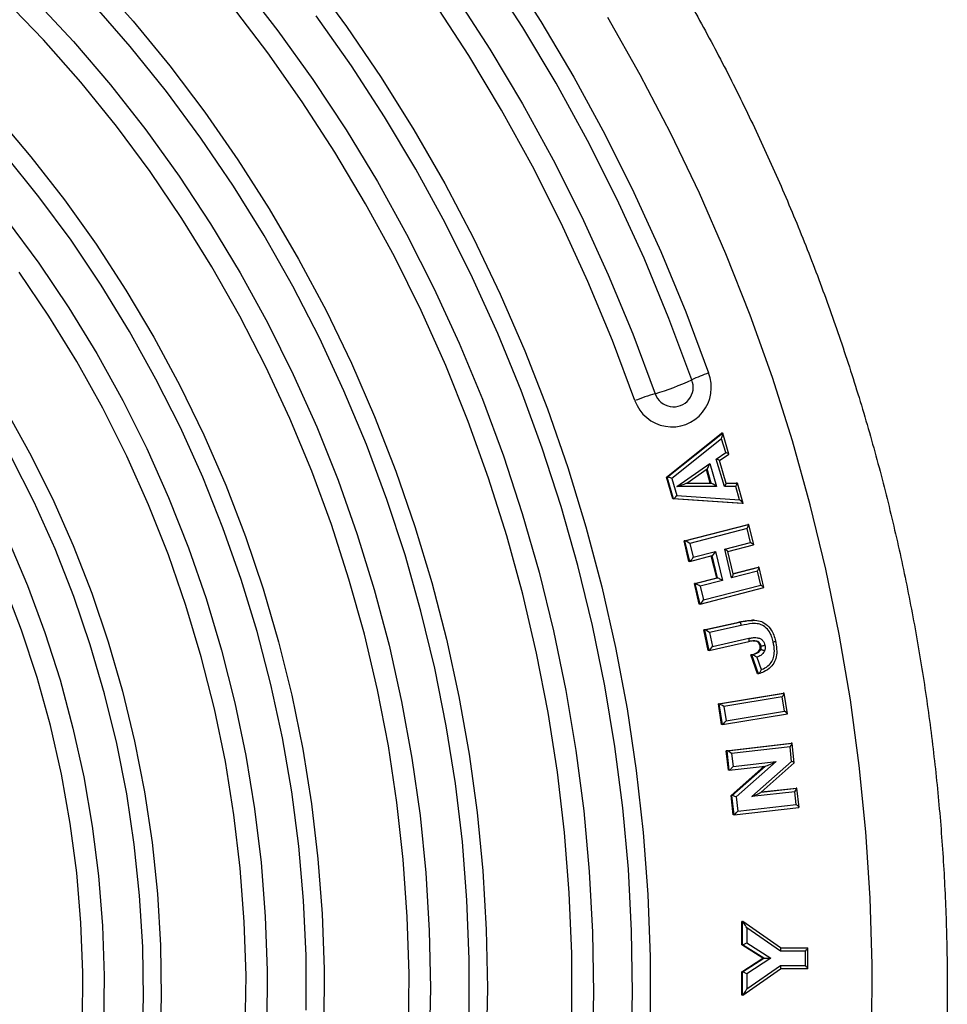
# Model space of a CAD drawing. Units: millimetres. Extents: x 0 to 5258, y -600 to 4391.
# Drawn here: x 2359 to 2496, y 1948 to 2093 of the extents above; entities that cross this region are included whole.
import ezdxf

# ---------------------------------------------------------------- set-up
doc = ezdxf.new("R2010")
doc.units = ezdxf.units.MM
doc.layers.add('NIJHA_toestel', color=7, linetype='Continuous')

msp = doc.modelspace()

# ---------------------------------------------------------------- linework, layer by layer
at = {"layer": 'NIJHA_toestel'}
for p, q in [((2454.51, 2025.7), (2462.7, 2032.21)), ((2454.64, 2025.7), (2462.83, 2032.21)), ((2462.7, 2031.38), (2455.33, 2025.52)), ((2462.83, 2032.21), (2462.7, 2032.21)), ((2463.3, 2029.33), (2462.7, 2031.38)), ((2463.75, 2029.12), (2462.86, 2032.19)), ((2461.91, 2028.38), (2463.3, 2029.33)), ((2463.11, 2024.29), (2461.91, 2028.38)), ((2462.37, 2028.17), (2463.75, 2029.12)), ((2456.07, 2024.32), (2460.94, 2027.71)), ((2457.52, 2024.81), (2460.56, 2026.93)), ((2461.02, 2024.81), (2460.43, 2026.84)), ((2461.15, 2024.81), (2460.54, 2026.91)), ((2460.94, 2027.71), (2461.94, 2024.31)), ((2463.36, 2024.78), (2462.37, 2028.17)), ((2455.46, 2022.48), (2454.51, 2025.7)), ((2454.64, 2025.7), (2454.51, 2025.7)), ((2455.59, 2022.48), (2454.64, 2025.7)), ((2455.33, 2025.52), (2456.08, 2022.96)), ((2461.94, 2024.31), (2456.07, 2024.32)), ((2457.53, 2024.81), (2461.15, 2024.81)), ((2464.78, 2024.31), (2463.11, 2024.29)), ((2463.36, 2024.8), (2464.87, 2024.81)), ((2463.36, 2024.8), (2465, 2024.81)), ((2465.36, 2022.33), (2464.78, 2024.31)), ((2465, 2024.81), (2464.87, 2024.81)), ((2465.9, 2021.81), (2465.03, 2024.8)), ((2465.76, 2021.79), (2455.46, 2022.48)), ((2455.59, 2022.48), (2455.46, 2022.48)), ((2465.89, 2021.79), (2455.59, 2022.48)), ((2456.08, 2022.96), (2465.36, 2022.33)), ((2465.89, 2021.79), (2465.76, 2021.79)), ((2457.14, 2016.25), (2466.56, 2018.69)), ((2457.26, 2016.25), (2466.69, 2018.69)), ((2466.47, 2018.08), (2457.98, 2015.89)), ((2466.97, 2016.02), (2466.47, 2018.08)), ((2466.69, 2018.69), (2466.56, 2018.69)), ((2467.44, 2015.67), (2466.71, 2018.67)), ((2457.86, 2013.22), (2457.14, 2016.25)), ((2457.26, 2016.25), (2457.14, 2016.25)), ((2457.99, 2013.22), (2457.26, 2016.25)), ((2457.98, 2015.89), (2458.47, 2013.83)), ((2463.15, 2015.04), (2466.97, 2016.02)), ((2463.62, 2014.67), (2467.43, 2015.66)), ((2458, 2013.22), (2461.3, 2014.07)), ((2458.47, 2013.83), (2461.77, 2014.68)), ((2461.96, 2010.78), (2461.17, 2014.04)), ((2462.09, 2010.78), (2461.29, 2014.07)), ((2461.77, 2014.68), (2462.8, 2010.41)), ((2464.18, 2010.77), (2463.15, 2015.04)), ((2464.42, 2011.36), (2463.62, 2014.68)), ((2457.99, 2013.22), (2457.86, 2013.22)), ((2464.41, 2011.41), (2468.09, 2012.36)), ((2464.42, 2011.38), (2468.22, 2012.36)), ((2468.22, 2012.36), (2468.09, 2012.36)), ((2468.96, 2009.36), (2468.24, 2012.34)), ((2458.66, 2009.93), (2461.96, 2010.78)), ((2458.79, 2009.93), (2462.09, 2010.78)), ((2462.09, 2010.78), (2461.96, 2010.78)), ((2467.99, 2011.75), (2464.18, 2010.77)), ((2468.49, 2009.71), (2467.99, 2011.75)), ((2459.39, 2006.91), (2458.66, 2009.93)), ((2458.79, 2009.93), (2458.66, 2009.93)), ((2459.51, 2006.91), (2458.79, 2009.93)), ((2462.8, 2010.41), (2459.5, 2009.56)), ((2459.5, 2009.56), (2460, 2007.52)), ((2459.52, 2006.91), (2468.95, 2009.35)), ((2460, 2007.52), (2468.49, 2009.71)), ((2459.51, 2006.91), (2459.39, 2006.91)), ((2460.08, 2003.1), (2465.25, 2004.23)), ((2460.21, 2003.1), (2465.38, 2004.23)), ((2465.61, 2003.75), (2460.91, 2002.71)), ((2465.38, 2004.23), (2465.25, 2004.23)), ((2467.44, 2004.51), (2467.28, 2004.51)), ((2460.7, 2000.05), (2460.08, 2003.1)), ((2460.21, 2003.1), (2460.08, 2003.1)), ((2460.83, 2000.05), (2460.21, 2003.1)), ((2460.91, 2002.71), (2461.34, 2000.64)), ((2460.84, 2000.05), (2466.71, 2001.34)), ((2461.34, 2000.64), (2466.73, 2001.83)), ((2468.51, 2000.7), (2468.38, 2000.7)), ((2460.83, 2000.05), (2460.7, 2000.05)), ((2468.01, 1996.56), (2467.03, 1999.39)), ((2467.16, 1999.39), (2467.03, 1999.39)), ((2468.14, 1996.56), (2467.16, 1999.39)), ((2467.92, 1999.04), (2468.56, 1997.19)), ((2468.49, 2000.18), (2468.36, 2000.18)), ((2468.14, 1996.56), (2468.01, 1996.56)), ((2462.21, 1992.13), (2471.82, 1993.72)), ((2462.34, 1992.13), (2471.95, 1993.72)), ((2471.95, 1993.72), (2471.82, 1993.72)), ((2472.44, 1990.65), (2471.97, 1993.7)), ((2462.69, 1989.05), (2462.21, 1992.13)), ((2462.34, 1992.13), (2462.21, 1992.13)), ((2462.82, 1989.05), (2462.34, 1992.13)), ((2471.68, 1993.15), (2463.03, 1991.71)), ((2472, 1991.05), (2471.68, 1993.15)), ((2462.83, 1989.05), (2472.43, 1990.64)), ((2463.03, 1991.71), (2463.35, 1989.62)), ((2463.35, 1989.62), (2472, 1991.05)), ((2462.82, 1989.05), (2462.69, 1989.05)), ((2463.39, 1985.19), (2473, 1986.29)), ((2463.52, 1985.19), (2473.13, 1986.29)), ((2473.13, 1986.29), (2473, 1986.29)), ((2473.45, 1983.4), (2473.15, 1986.27)), ((2463.7, 1982.29), (2463.39, 1985.19)), ((2463.52, 1985.19), (2463.39, 1985.19)), ((2463.83, 1982.29), (2463.52, 1985.19)), ((2472.83, 1985.74), (2464.18, 1984.75)), ((2464.18, 1984.75), (2464.39, 1982.84)), ((2473.06, 1983.6), (2472.83, 1985.74)), ((2464.39, 1982.84), (2470.78, 1983.57)), ((2470.78, 1983.57), (2464.87, 1978.34)), ((2467.18, 1978.39), (2473.06, 1983.6)), ((2468.56, 1979.05), (2473.45, 1983.39)), ((2463.83, 1982.29), (2463.7, 1982.29)), ((2463.83, 1982.29), (2469.15, 1982.9)), ((2464.1, 1978.55), (2469, 1982.88)), ((2464.23, 1978.55), (2469.15, 1982.9)), ((2473.54, 1979.11), (2467.18, 1978.39)), ((2468.57, 1979.06), (2473.83, 1979.66)), ((2468.59, 1979.08), (2473.71, 1979.66)), ((2473.74, 1977.22), (2473.54, 1979.11)), ((2473.83, 1979.66), (2473.71, 1979.66)), ((2474.16, 1976.79), (2473.85, 1979.65)), ((2464.4, 1975.68), (2464.1, 1978.55)), ((2464.23, 1978.55), (2464.1, 1978.55)), ((2464.53, 1975.68), (2464.23, 1978.55)), ((2464.87, 1978.34), (2465.09, 1976.23)), ((2465.09, 1976.23), (2473.74, 1977.22)), ((2464.54, 1975.68), (2474.15, 1976.77)), ((2464.53, 1975.68), (2464.4, 1975.68)), ((2465.67, 1956.45), (2465.67, 1959.88)), ((2465.8, 1959.88), (2465.67, 1959.88)), ((2465.8, 1956.45), (2465.8, 1959.88)), ((2471.43, 1955.98), (2465.83, 1959.87)), ((2466.42, 1958.94), (2466.42, 1956.73)), ((2471.4, 1955.48), (2466.42, 1958.94)), ((2468.8, 1954.44), (2465.67, 1956.45)), ((2465.8, 1956.45), (2465.67, 1956.45)), ((2468.93, 1954.44), (2465.8, 1956.45)), ((2466.42, 1956.73), (2469.97, 1954.44)), ((2475.11, 1955.48), (2471.4, 1955.48)), ((2471.43, 1955.98), (2475.46, 1955.98)), ((2475.11, 1953.37), (2475.11, 1955.48)), ((2475.48, 1952.88), (2475.48, 1955.97)), ((2465.67, 1952.42), (2468.8, 1954.44)), ((2465.8, 1952.42), (2468.93, 1954.44)), ((2469.97, 1954.44), (2466.42, 1952.14)), ((2468.93, 1954.44), (2468.8, 1954.44)), ((2465.67, 1948.97), (2465.67, 1952.42)), ((2465.8, 1952.42), (2465.67, 1952.42)), ((2465.8, 1948.97), (2465.8, 1952.42)), ((2465.83, 1948.98), (2471.43, 1952.87)), ((2466.42, 1949.91), (2471.4, 1953.37)), ((2471.4, 1953.37), (2475.11, 1953.37)), ((2475.46, 1952.87), (2471.43, 1952.87)), ((2466.42, 1952.14), (2466.42, 1949.91)), ((2465.8, 1948.97), (2465.67, 1948.97))]:
    msp.add_line(p, q, dxfattribs=at)
at = {"layer": 'NIJHA_toestel', "flags": 128}
for points in [[(2430.72, 2101.26), (2435.9, 2093.19), (2440.8, 2084.92), (2445.4, 2076.48), (2449.7, 2067.86), (2453.7, 2059.1), (2457.38, 2050.18), (2460.75, 2041.14)], [(2401.75, 2099.77), (2407.15, 2092.42), (2412.28, 2084.87), (2417.13, 2077.13), (2421.69, 2069.19), (2425.95, 2061.08), (2429.91, 2052.81), (2433.56, 2044.39), (2436.89, 2035.82), (2439.91, 2027.14), (2442.6, 2018.34), (2444.96, 2009.43), (2447, 2000.45), (2448.69, 1991.38), (2450.06, 1982.26), (2451.08, 1973.09), (2451.77, 1963.89), (2452.11, 1954.66), (2452.11, 1945.43)], [(2458.29, 2040.11), (2454.9, 2049.19), (2451.2, 2058.13), (2447.17, 2066.93), (2442.84, 2075.56), (2438.2, 2084.02), (2433.26, 2092.3), (2428.03, 2100.39)], [(2369.84, 2099.63), (2375.53, 2093.23), (2380.98, 2086.61), (2386.16, 2079.76), (2391.07, 2072.7), (2395.7, 2065.44), (2400.05, 2058), (2404.11, 2050.38), (2407.86, 2042.6), (2411.31, 2034.66), (2414.45, 2026.59), (2417.27, 2018.4), (2419.77, 2010.09), (2421.94, 2001.69), (2423.79, 1993.21), (2425.3, 1984.65), (2426.48, 1976.04), (2427.33, 1967.38), (2427.83, 1958.7), (2428, 1950), (2427.83, 1941.3)], [(2391.53, 2098.83), (2396.99, 2091.8), (2402.17, 2084.56), (2407.09, 2077.12), (2411.72, 2069.48), (2416.05, 2061.66), (2420.1, 2053.68), (2423.84, 2045.54), (2427.27, 2037.25), (2430.38, 2028.83), (2433.18, 2020.3), (2435.66, 2011.65), (2437.81, 2002.92), (2439.63, 1994.1), (2441.12, 1985.22), (2442.27, 1976.29), (2443.09, 1967.31), (2443.57, 1958.31), (2443.72, 1949.3), (2443.52, 1940.28)], [(2423.28, 2096.96), (2428.39, 2089.06), (2433.21, 2080.97), (2437.75, 2072.7), (2441.98, 2064.26), (2445.91, 2055.66), (2449.53, 2046.92), (2452.84, 2038.05)], [(2416.32, 1943.63), (2416.4, 1952.12), (2416.15, 1960.61), (2415.55, 1969.07), (2414.61, 1977.5), (2413.34, 1985.89), (2411.73, 1994.21), (2409.79, 2002.46), (2407.51, 2010.61), (2404.92, 2018.66), (2402, 2026.59), (2398.76, 2034.39), (2395.21, 2042.05), (2391.36, 2049.54), (2387.22, 2056.86), (2382.78, 2064), (2378.05, 2070.94), (2373.06, 2077.67), (2367.79, 2084.17), (2362.27, 2090.45), (2356.51, 2096.48)], [(2361.01, 2096.37), (2366.73, 2090.2), (2372.2, 2083.78), (2377.41, 2077.14), (2382.35, 2070.28), (2387.01, 2063.22), (2391.39, 2055.96), (2395.47, 2048.52), (2399.25, 2040.91), (2402.73, 2033.15), (2405.89, 2025.25), (2408.74, 2017.21), (2411.26, 2009.06), (2413.45, 2000.82), (2415.31, 1992.48), (2416.84, 1984.07), (2418.03, 1975.6), (2418.89, 1967.09), (2419.4, 1958.55), (2419.57, 1950), (2419.4, 1941.45)], [(2425.32, 1945.66), (2425.32, 1954.34), (2424.98, 1963.03), (2424.3, 1971.69), (2423.27, 1980.31), (2421.91, 1988.89), (2420.21, 1997.4), (2418.17, 2005.83), (2415.81, 2014.17), (2413.12, 2022.4), (2410.1, 2030.51), (2406.77, 2038.48), (2403.13, 2046.31), (2399.18, 2053.98), (2394.94, 2061.48), (2390.4, 2068.79), (2385.58, 2075.9), (2380.48, 2082.8), (2375.11, 2089.49), (2369.49, 2095.94)], [(2440.53, 1946.19), (2440.5, 1955.17), (2440.14, 1964.13), (2439.43, 1973.08), (2438.39, 1981.99), (2437.01, 1990.85), (2435.3, 1999.65), (2433.25, 2008.37), (2430.88, 2017), (2428.18, 2025.53), (2425.16, 2033.95), (2421.83, 2042.23), (2418.18, 2050.37), (2414.23, 2058.36), (2409.98, 2066.18), (2405.43, 2073.83), (2400.6, 2081.28), (2395.5, 2088.53), (2390.12, 2095.57)], [(2449.86, 2037.03), (2446.54, 2045.93), (2442.9, 2054.69), (2438.94, 2063.31), (2434.68, 2071.77), (2430.11, 2080.06), (2425.24, 2088.16), (2420.08, 2096.07)], [(2449.32, 1940.27), (2449.51, 1949.4), (2449.37, 1958.53), (2448.88, 1967.65), (2448.06, 1976.74), (2446.9, 1985.79), (2445.4, 1994.8), (2443.58, 2003.73), (2441.42, 2012.59), (2438.94, 2021.35), (2436.13, 2030.01), (2433.01, 2038.55), (2429.57, 2046.96), (2425.82, 2055.22), (2421.77, 2063.34), (2417.42, 2071.28), (2412.78, 2079.05), (2407.86, 2086.63), (2402.66, 2094)], [(2484.92, 1943.66), (2484.97, 1953.51), (2484.68, 1963.35), (2484.05, 1973.18), (2483.08, 1982.98), (2481.77, 1992.73), (2480.12, 2002.43), (2478.14, 2012.06), (2475.83, 2021.62), (2473.19, 2031.08), (2470.22, 2040.44), (2466.93, 2049.68), (2463.32, 2058.79), (2459.4, 2067.77), (2455.18, 2076.59), (2450.65, 2085.25), (2445.82, 2093.74)], [(2355.17, 2079.28), (2360.39, 2073.14), (2365.36, 2066.77), (2370.06, 2060.19), (2374.48, 2053.41), (2378.62, 2046.43), (2382.46, 2039.28), (2386.01, 2031.96), (2389.25, 2024.49), (2392.17, 2016.89), (2394.78, 2009.16), (2397.07, 2001.33), (2399.03, 1993.4), (2400.66, 1985.39), (2401.96, 1977.32), (2402.92, 1969.19), (2403.55, 1961.03), (2403.84, 1952.85), (2403.78, 1944.67)], [(2401.19, 1946.76), (2401.16, 1954.87), (2400.78, 1962.98), (2400.07, 1971.05), (2399.03, 1979.09), (2397.65, 1987.08), (2395.94, 1995), (2393.9, 2002.83), (2391.54, 2010.56), (2388.85, 2018.19), (2385.85, 2025.68), (2382.54, 2033.03), (2378.93, 2040.23), (2375.02, 2047.27), (2370.83, 2054.12), (2366.35, 2060.77), (2361.59, 2067.22), (2356.58, 2073.45)], [(2356.88, 2063.72), (2361.58, 2057.36), (2366.01, 2050.78), (2370.15, 2044.01), (2374, 2037.06), (2377.55, 2029.94), (2380.8, 2022.67), (2383.73, 2015.25), (2386.35, 2007.71), (2388.64, 2000.06), (2390.61, 1992.3), (2392.24, 1984.47), (2393.54, 1976.57), (2394.5, 1968.62), (2395.12, 1960.63), (2395.4, 1952.62), (2395.34, 1944.61)], [(2392.16, 1943.91), (2392.26, 1951.88), (2392, 1959.85), (2391.41, 1967.79), (2390.47, 1975.71), (2389.2, 1983.57), (2387.58, 1991.37), (2385.64, 1999.08), (2383.36, 2006.7), (2380.76, 2014.2), (2377.84, 2021.58), (2374.6, 2028.81), (2371.06, 2035.89), (2367.22, 2042.8), (2363.08, 2049.52), (2358.65, 2056.05)], [(2356.55, 2035.93), (2360.22, 2029.31), (2363.6, 2022.53), (2366.66, 2015.59), (2369.42, 2008.51), (2371.86, 2001.31), (2373.97, 1994), (2375.76, 1986.59), (2377.22, 1979.11), (2378.35, 1971.57), (2379.14, 1963.98), (2379.59, 1956.37), (2379.7, 1948.74), (2379.48, 1941.11)], [(2356.12, 1868.76), (2359.63, 1875.43), (2362.83, 1882.27), (2365.73, 1889.25), (2368.3, 1896.37), (2370.56, 1903.6), (2372.48, 1910.93), (2374.07, 1918.35), (2375.33, 1925.84), (2376.25, 1933.38), (2376.83, 1940.95), (2377.06, 1948.55), (2376.96, 1956.15), (2376.51, 1963.73), (2375.72, 1971.29), (2374.59, 1978.79), (2373.13, 1986.24), (2371.33, 1993.61), (2369.2, 2000.88), (2366.75, 2008.04), (2363.98, 2015.08), (2360.89, 2021.97), (2357.5, 2028.71)], [(2357.03, 2016.43), (2359.91, 2009.64), (2362.47, 2002.71), (2364.72, 1995.67), (2366.64, 1988.53), (2368.23, 1981.3), (2369.49, 1974), (2370.42, 1966.64), (2371.01, 1959.25), (2371.26, 1951.84), (2371.18, 1944.43), (2370.75, 1937.02), (2369.99, 1929.65), (2368.9, 1922.32), (2367.47, 1915.05), (2365.71, 1907.86), (2363.62, 1900.77), (2361.22, 1893.78), (2358.5, 1886.92)], [(2358.09, 1894.41), (2360.51, 1901.37), (2362.6, 1908.44), (2364.36, 1915.62), (2365.79, 1922.87), (2366.88, 1930.18), (2367.63, 1937.54), (2368.04, 1944.93), (2368.1, 1952.33), (2367.82, 1959.72), (2367.2, 1967.1), (2366.23, 1974.43), (2364.93, 1981.7), (2363.29, 1988.91), (2361.32, 1996.02), (2359.02, 2003.03), (2356.4, 2009.91)]]:
    msp.add_lwpolyline(points, dxfattribs=at)
at = {"layer": 'NIJHA_toestel'}
for centre, radius, start, end in [((2455.35, 2038.96), 5.82, 199.4612, 21.9078), ((2439.62, 2081.3), 45.22, 286.9943, 294.3739), ((2455.58, 2039.03), 2.91, 199.6081, 21.7602), ((2472.07, 2010.53), 32.63, 110.3032, 114.9914), ((2469.03, 1986.27), 54.26, 107.3584, 110.6889), ((2464.92, 2003.72), 0.696, 2.32, 47.9692)]:
    msp.add_arc(centre, radius, start, end, dxfattribs=at)
for centre, major_axis, ratio, start_param, end_param in [((2462.57, 2031.38), (0.265, 0.836), 0.140842, 4.757033, 6.32783), ((2461.79, 2028.38), (0.581, -0.207), 0.07177, 0.052024, 1.371863), ((2463.17, 2029.33), (0.581, -0.207), 0.071841, 6.084231, 7.655027), ((2460.81, 2027.71), (0.278, 0.791), 0.145731, 3.192804, 4.7636), ((2455.2, 2025.52), (0.574, -0.182), 0.066358, 1.364453, 2.93525), ((2455.94, 2024.32), (1.58, 0.5), 0.023368, 4.78687, 6.357666), ((2461.81, 2024.31), (0.663, -0.497), 0.094412, 1.445538, 3.016334), ((2462.99, 2024.29), (0.37, 0.5), 0.168506, 4.836446, 6.156285), ((2464.65, 2024.31), (0.37, 0.5), 0.168482, 4.836453, 6.407249), ((2455.95, 2022.96), (0.379, 0.472), 0.168204, 3.275725, 4.846521), ((2465.23, 2022.33), (0.675, -0.542), 0.094161, 6.166344, 7.73714), ((2466.34, 2018.08), (0.363, 0.603), 0.158297, 4.807214, 6.37801), ((2457.85, 2015.89), (0.599, -0.36), 0.09668, 1.411253, 2.982049), ((2466.84, 2016.02), (0.599, -0.36), 0.096682, 6.123647, 7.694444), ((2458.35, 2013.83), (0.363, 0.603), 0.158307, 3.236455, 4.807252), ((2461.64, 2014.68), (0.362, 0.603), 0.158333, 3.236449, 4.807245), ((2463.02, 2015.04), (0.599, -0.36), 0.096656, 6.123654, 7.69445), ((2467.86, 2011.75), (0.362, 0.603), 0.158357, 4.807205, 6.378001), ((2462.67, 2010.41), (0.599, -0.36), 0.096664, 1.411297, 2.982094), ((2464.05, 2010.77), (0.362, 0.603), 0.158324, 4.807213, 6.378009), ((2459.37, 2009.56), (0.599, -0.36), 0.096631, 1.411305, 2.982102), ((2468.36, 2009.71), (0.599, -0.36), 0.096621, 6.123656, 7.694453), ((2459.87, 2007.52), (0.362, 0.603), 0.158355, 3.236403, 4.807199), ((2460.78, 2002.71), (0.586, -0.381), 0.102156, 1.414853, 2.985649), ((2461.21, 2000.64), (0.383, 0.59), 0.155041, 3.241997, 4.812793), ((2471.55, 1993.15), (0.412, 0.569), 0.150008, 4.82057, 6.391367), ((2462.9, 1991.71), (0.566, -0.41), 0.109771, 1.420324, 2.99112), ((2471.88, 1991.05), (0.566, -0.41), 0.109771, 6.132713, 7.703509), ((2463.22, 1989.62), (0.412, 0.569), 0.150008, 3.249774, 4.82057), ((2472.7, 1985.74), (0.439, 0.548), 0.144795, 4.827838, 6.398634), ((2464.05, 1984.75), (0.546, -0.437), 0.116813, 1.425963, 2.996759), ((2470.65, 1983.57), (1.51, 0.67), 0.031913, 3.21311, 4.783906), ((2472.93, 1983.6), (0.524, -0.203), 0.085134, 6.066752, 7.637548), ((2464.26, 1982.84), (0.439, 0.548), 0.144797, 3.257056, 4.827853), ((2467.05, 1978.39), (1.51, 0.67), 0.031998, 4.783993, 6.35479), ((2473.41, 1979.11), (0.439, 0.548), 0.144747, 4.827848, 6.398644), ((2464.74, 1978.34), (0.524, -0.203), 0.08526, 1.354456, 2.925252), ((2473.61, 1977.22), (0.546, -0.438), 0.116862, 6.138346, 7.709143), ((2464.96, 1976.23), (0.439, 0.548), 0.144755, 3.257046, 4.827842), ((2466.29, 1958.94), (-0.49, 0.936), 0.108762, 4.655545, 6.226342), ((2466.29, 1956.73), (0.499, 0.272), 0.111218, 3.342832, 4.913629), ((2471.27, 1955.48), (0.156, 0.499), 0.23702, 4.786445, 6.357241), ((2474.98, 1955.48), (0.496, 0.496), 0.131652, 4.843289, 6.414085), ((2469.84, 1954.44), (0.922, 0), 0.000065, 3.282373, 4.853169), ((2466.29, 1952.14), (0.499, -0.272), 0.111154, 1.369456, 2.940252), ((2471.27, 1953.37), (-0.156, 0.499), 0.23702, 3.067537, 4.638333), ((2474.98, 1953.37), (-0.496, 0.496), 0.131652, 3.010693, 4.581489), ((2466.29, 1949.91), (0.49, 0.936), 0.108762, 3.198436, 4.769233)]:
    msp.add_ellipse(centre, major_axis=major_axis, ratio=ratio, start_param=start_param, end_param=end_param, dxfattribs=at)
for points, knots in [([(2215.48, 1660), (2217.15, 1660.01), (2221.91, 1660.04), (2229.76, 1660.33), (2239, 1660.97), (2248.21, 1661.93), (2257.4, 1663.2), (2266.53, 1664.78), (2275.61, 1666.68), (2284.63, 1668.89), (2293.56, 1671.4), (2302.42, 1674.21), (2311.18, 1677.33), (2319.83, 1680.74), (2328.38, 1684.44), (2336.8, 1688.44), (2345.08, 1692.72), (2353.23, 1697.28), (2361.22, 1702.11), (2369.06, 1707.22), (2376.73, 1712.59), (2384.23, 1718.22), (2391.54, 1724.1), (2398.66, 1730.23), (2405.58, 1736.59), (2412.29, 1743.19), (2418.79, 1750.02), (2425.07, 1757.06), (2431.11, 1764.32), (2436.93, 1771.78), (2442.5, 1779.43), (2447.83, 1787.27), (2452.9, 1795.28), (2457.71, 1803.47), (2462.26, 1811.81), (2466.54, 1820.31), (2470.55, 1828.94), (2474.28, 1837.71), (2477.72, 1846.6), (2480.88, 1855.61), (2483.76, 1864.71), (2486.33, 1873.92), (2488.62, 1883.2), (2490.6, 1892.56), (2492.29, 1901.98), (2493.67, 1911.45), (2494.75, 1920.96), (2495.53, 1930.51), (2496, 1940.08), (2496.16, 1949.65), (2496.02, 1959.23), (2495.57, 1968.8), (2494.82, 1978.35), (2493.76, 1987.87), (2492.4, 1997.34), (2490.73, 2006.77), (2488.77, 2016.13), (2486.51, 2025.42), (2483.95, 2034.63), (2481.1, 2043.75), (2477.96, 2052.76), (2474.53, 2061.66), (2470.82, 2070.44), (2466.83, 2079.09), (2462.57, 2087.6), (2458.04, 2095.95), (2453.24, 2104.15), (2448.19, 2112.18), (2442.88, 2120.03), (2437.32, 2127.7), (2431.52, 2135.17), (2425.49, 2142.44), (2419.23, 2149.5), (2412.74, 2156.35), (2406.04, 2162.97), (2399.13, 2169.35), (2392.02, 2175.5), (2384.72, 2181.4), (2377.24, 2187.04), (2369.58, 2192.43), (2361.75, 2197.56), (2353.76, 2202.41), (2345.62, 2206.99), (2337.34, 2211.29), (2328.93, 2215.31), (2320.39, 2219.03), (2311.74, 2222.46), (2302.99, 2225.6), (2294.14, 2228.43), (2285.2, 2230.96), (2276.19, 2233.19), (2267.11, 2235.1), (2257.98, 2236.71), (2248.8, 2238), (2239.58, 2238.98), (2230.34, 2239.65), (2221.09, 2239.99), (2211.82, 2240.03), (2202.56, 2239.75), (2193.32, 2239.15), (2184.09, 2238.23), (2174.91, 2237.01), (2165.76, 2235.47), (2156.68, 2233.62), (2147.65, 2231.46), (2138.7, 2228.99), (2129.83, 2226.22), (2121.06, 2223.15), (2112.39, 2219.78), (2103.83, 2216.12), (2095.39, 2212.16), (2087.08, 2207.93), (2078.92, 2203.41), (2070.9, 2198.61), (2063.04, 2193.55), (2055.34, 2188.21), (2047.82, 2182.62), (2040.48, 2176.78), (2033.34, 2170.68), (2026.39, 2164.35), (2019.64, 2157.78), (2013.11, 2150.99), (2006.8, 2143.98), (2000.72, 2136.75), (1994.87, 2129.33), (1989.26, 2121.7), (1983.9, 2113.89), (1978.79, 2105.9), (1973.94, 2097.74), (1969.35, 2089.42), (1965.03, 2080.95), (1960.98, 2072.33), (1957.21, 2063.58), (1953.73, 2054.7), (1950.52, 2045.72), (1947.61, 2036.62), (1944.99, 2027.44), (1942.66, 2018.16), (1940.63, 2008.82), (1938.9, 1999.4), (1937.47, 1989.94), (1936.35, 1980.43), (1935.53, 1970.89), (1935.02, 1961.32), (1934.81, 1951.75), (1934.9, 1942.17), (1935.31, 1932.6), (1936.02, 1923.04), (1937.03, 1913.52), (1938.35, 1904.04), (1939.97, 1894.61), (1941.89, 1885.23), (1944.11, 1875.93), (1946.62, 1866.71), (1949.43, 1857.58), (1952.53, 1848.55), (1955.91, 1839.63), (1959.58, 1830.84), (1963.53, 1822.17), (1967.75, 1813.64), (1972.24, 1805.26), (1977, 1797.04), (1982.02, 1788.98), (1987.29, 1781.1), (1992.81, 1773.41), (1998.58, 1765.91), (2004.58, 1758.61), (2010.81, 1751.51), (2017.26, 1744.64), (2023.93, 1737.99), (2030.81, 1731.57), (2037.89, 1725.39), (2045.16, 1719.45), (2052.62, 1713.76), (2060.26, 1708.34), (2068.06, 1703.17), (2076.03, 1698.28), (2084.14, 1693.66), (2092.4, 1689.32), (2100.8, 1685.26), (2109.32, 1681.5), (2117.95, 1678.02), (2126.69, 1674.84), (2135.53, 1671.96), (2144.45, 1669.39), (2153.45, 1667.12), (2162.52, 1665.16), (2171.65, 1663.51), (2180.82, 1662.17), (2190.03, 1661.14), (2199.27, 1660.43), (2207.76, 1660.06), (2213.16, 1660.02), (2215.48, 1660)], [0, 0, 0, 0, 0.002841, 0.008089, 0.013337, 0.018585, 0.023834, 0.029082, 0.03433, 0.039579, 0.044828, 0.050077, 0.055326, 0.060575, 0.065825, 0.071076, 0.076326, 0.081577, 0.086828, 0.09208, 0.097332, 0.102585, 0.107838, 0.113091, 0.118345, 0.1236, 0.128854, 0.13411, 0.139365, 0.144621, 0.149878, 0.155135, 0.160392, 0.16565, 0.170908, 0.176166, 0.181425, 0.186684, 0.191943, 0.197203, 0.202463, 0.207723, 0.212983, 0.218244, 0.223505, 0.228765, 0.234026, 0.239287, 0.244549, 0.24981, 0.255071, 0.260333, 0.265594, 0.270855, 0.276117, 0.281378, 0.286639, 0.2919, 0.297161, 0.302421, 0.307682, 0.312942, 0.318202, 0.323462, 0.328722, 0.333981, 0.33924, 0.344498, 0.349757, 0.355015, 0.360272, 0.365529, 0.370786, 0.376042, 0.381298, 0.386554, 0.391809, 0.397063, 0.402317, 0.407571, 0.412824, 0.418077, 0.423329, 0.428581, 0.433833, 0.439084, 0.444335, 0.449585, 0.454835, 0.460085, 0.465334, 0.470583, 0.475832, 0.481081, 0.486329, 0.491577, 0.496826, 0.502074, 0.507322, 0.51257, 0.517818, 0.523066, 0.528315, 0.533563, 0.538812, 0.54406, 0.549309, 0.554558, 0.559808, 0.565058, 0.570308, 0.575558, 0.580809, 0.586061, 0.591312, 0.596564, 0.601817, 0.60707, 0.612323, 0.617577, 0.622831, 0.628086, 0.633341, 0.638597, 0.643853, 0.649109, 0.654366, 0.659624, 0.664881, 0.670139, 0.675397, 0.680656, 0.685915, 0.691174, 0.696434, 0.701694, 0.706954, 0.712214, 0.717475, 0.722735, 0.727996, 0.733257, 0.738518, 0.74378, 0.749041, 0.754302, 0.759563, 0.764825, 0.770086, 0.775347, 0.780609, 0.78587, 0.791131, 0.796392, 0.801652, 0.806913, 0.812173, 0.817433, 0.822693, 0.827953, 0.833212, 0.838471, 0.84373, 0.848988, 0.854246, 0.859503, 0.864761, 0.870017, 0.875274, 0.88053, 0.885785, 0.89104, 0.896295, 0.901549, 0.906803, 0.912056, 0.917309, 0.922562, 0.927814, 0.933065, 0.938316, 0.943567, 0.948817, 0.954067, 0.959317, 0.964567, 0.969816, 0.975065, 0.980313, 0.985562, 0.99081, 0.996058, 1, 1, 1, 1]), ([(2465.25, 2004.23), (2465.67, 2004.33), (2466.35, 2004.48), (2467.05, 2004.47), (2467.31, 2004.47)], [0, 0, 0, 0, 0.620243, 1, 1, 1, 1]), ([(2465.38, 2004.23), (2465.94, 2004.35), (2466.86, 2004.52), (2468.12, 2004.52), (2469.11, 2004.09), (2469.92, 2003.35), (2470.44, 2002.38), (2470.6, 2001.71), (2470.68, 2001.41)], [0, 0, 0, 0, 0.2494743, 0.4055077, 0.541328, 0.7103605, 0.8688268, 1, 1, 1, 1]), ([(2470.33, 2001.3), (2470.27, 2001.58), (2470.12, 2002.17), (2469.67, 2003.02), (2468.98, 2003.66), (2468.13, 2004.03), (2467, 2004.02), (2466.15, 2003.85), (2465.61, 2003.75)], [0, 0, 0, 0, 0.134625, 0.28944, 0.451602, 0.577365, 0.731307, 1, 1, 1, 1]), ([(2466.73, 2001.83), (2466.91, 2001.86), (2467.31, 2001.94), (2467.88, 2001.96), (2468.41, 2001.82), (2468.78, 2001.54), (2469.01, 2001.18), (2469.08, 2000.93), (2469.11, 2000.81)], [0, 0, 0, 0, 0.183202, 0.418798, 0.578354, 0.739077, 0.883361, 1, 1, 1, 1]), ([(2466.7, 2001.34), (2466.72, 2001.34), (2466.74, 2001.35), (2466.76, 2001.44), (2466.77, 2001.56), (2466.76, 2001.68), (2466.74, 2001.77), (2466.74, 2001.81), (2466.73, 2001.83)], [0, 0, 0, 0, 0.214661, 0.429265, 0.643939, 0.858591, 0.936838, 1, 1, 1, 1]), ([(2468.51, 2000.7), (2468.49, 2000.78), (2468.45, 2000.95), (2468.3, 2001.18), (2468.06, 2001.36), (2467.67, 2001.46), (2467.21, 2001.44), (2466.86, 2001.37), (2466.7, 2001.34)], [0, 0, 0, 0, 0.112405, 0.232454, 0.365234, 0.511822, 0.774484, 1, 1, 1, 1]), ([(2468.38, 2000.7), (2468.36, 2000.79), (2468.31, 2000.97), (2468.15, 2001.21), (2467.92, 2001.36), (2467.65, 2001.45), (2467.47, 2001.42), (2467.38, 2001.4)], [0, 0, 0, 0, 0.200448, 0.400743, 0.600905, 0.801136, 1, 1, 1, 1]), ([(2470.68, 2001.41), (2470.69, 2001.33), (2470.79, 2000.83), (2470.9, 1999.97), (2470.8, 1999.01), (2470.48, 1998.2), (2469.94, 1997.45), (2469.06, 1996.87), (2468.41, 1996.65), (2468.14, 1996.56)], [0, 0, 0, 0, 0.0399948, 0.2423791, 0.4172409, 0.494889, 0.6610949, 0.8565124, 1, 1, 1, 1]), ([(2468.36, 2000.18), (2468.38, 2000.27), (2468.43, 2000.45), (2468.4, 2000.62), (2468.38, 2000.7)], [0, 0, 0, 0, 0.5588, 1, 1, 1, 1]), ([(2468.49, 2000.18), (2468.5, 2000.21), (2468.53, 2000.28), (2468.54, 2000.41), (2468.54, 2000.56), (2468.52, 2000.66), (2468.51, 2000.7)], [0, 0, 0, 0, 0.186212, 0.448954, 0.737019, 1, 1, 1, 1]), ([(2468.51, 2000.7), (2468.53, 2000.7), (2468.57, 2000.71), (2468.69, 2000.72), (2468.84, 2000.75), (2468.98, 2000.78), (2469.07, 2000.8), (2469.11, 2000.81), (2469.11, 2000.81)], [0, 0, 0, 0, 0.214444, 0.428932, 0.643473, 0.858181, 0.979463, 1, 1, 1, 1]), ([(2468.56, 1997.19), (2468.67, 1997.23), (2469.09, 1997.41), (2469.73, 1997.82), (2470.19, 1998.45), (2470.45, 1999.14), (2470.56, 2000.07), (2470.42, 2000.84), (2470.33, 2001.3)], [0, 0, 0, 0, 0.069273, 0.281239, 0.453255, 0.533622, 0.718984, 1, 1, 1, 1]), ([(2469.11, 2000.81), (2469.12, 2000.75), (2469.15, 2000.61), (2469.16, 2000.38), (2469.13, 2000.16), (2469.08, 2000.03), (2469.06, 1999.97)], [0, 0, 0, 0, 0.225507, 0.501528, 0.791432, 1, 1, 1, 1]), ([(2470.33, 2001.3), (2470.34, 2001.31), (2470.38, 2001.31), (2470.46, 2001.33), (2470.57, 2001.36), (2470.66, 2001.39), (2470.71, 2001.41), (2470.69, 2001.41), (2470.68, 2001.41)], [0, 0, 0, 0, 0.035303, 0.14143, 0.356054, 0.570682, 0.785326, 1, 1, 1, 1]), ([(2467.03, 1999.39), (2467.32, 1999.45), (2467.73, 1999.55), (2468.18, 1999.87), (2468.3, 2000.07), (2468.36, 2000.18)], [0, 0, 0, 0, 0.560385, 0.780206, 1, 1, 1, 1]), ([(2467.16, 1999.39), (2467.24, 1999.4), (2467.49, 1999.47), (2467.87, 1999.58), (2468.28, 1999.82), (2468.42, 2000.06), (2468.49, 2000.18)], [0, 0, 0, 0, 0.148339, 0.492985, 0.75639, 1, 1, 1, 1]), ([(2467.92, 1999.04), (2467.92, 1999.04), (2467.85, 1999.08), (2467.69, 1999.16), (2467.47, 1999.27), (2467.31, 1999.34), (2467.21, 1999.38), (2467.17, 1999.38), (2467.16, 1999.39)], [0, 0, 0, 0, 0.0045871, 0.2600774, 0.5434465, 0.7367509, 0.8680329, 1, 1, 1, 1]), ([(2469.06, 1999.97), (2468.96, 1999.8), (2468.75, 1999.46), (2468.31, 1999.18), (2468.02, 1999.08), (2467.92, 1999.04)], [0, 0, 0, 0, 0.386031, 0.779203, 1, 1, 1, 1]), ([(2468.49, 2000.18), (2468.51, 2000.17), (2468.55, 2000.17), (2468.66, 2000.14), (2468.8, 2000.08), (2468.94, 2000.03), (2469.03, 1999.99), (2469.06, 1999.98), (2469.06, 1999.97)], [0, 0, 0, 0, 0.213873, 0.427854, 0.642001, 0.856728, 0.985243, 1, 1, 1, 1]), ([(2468.56, 1997.19), (2468.56, 1997.19), (2468.53, 1997.11), (2468.46, 1996.97), (2468.34, 1996.78), (2468.25, 1996.65), (2468.18, 1996.57), (2468.15, 1996.56), (2468.14, 1996.56)], [0, 0, 0, 0, 0.004746, 0.250406, 0.517555, 0.714518, 0.856937, 1, 1, 1, 1])]:
    msp.add_open_spline(points, degree=3, knots=knots, dxfattribs=at)

doc.saveas('drawing.dxf')
